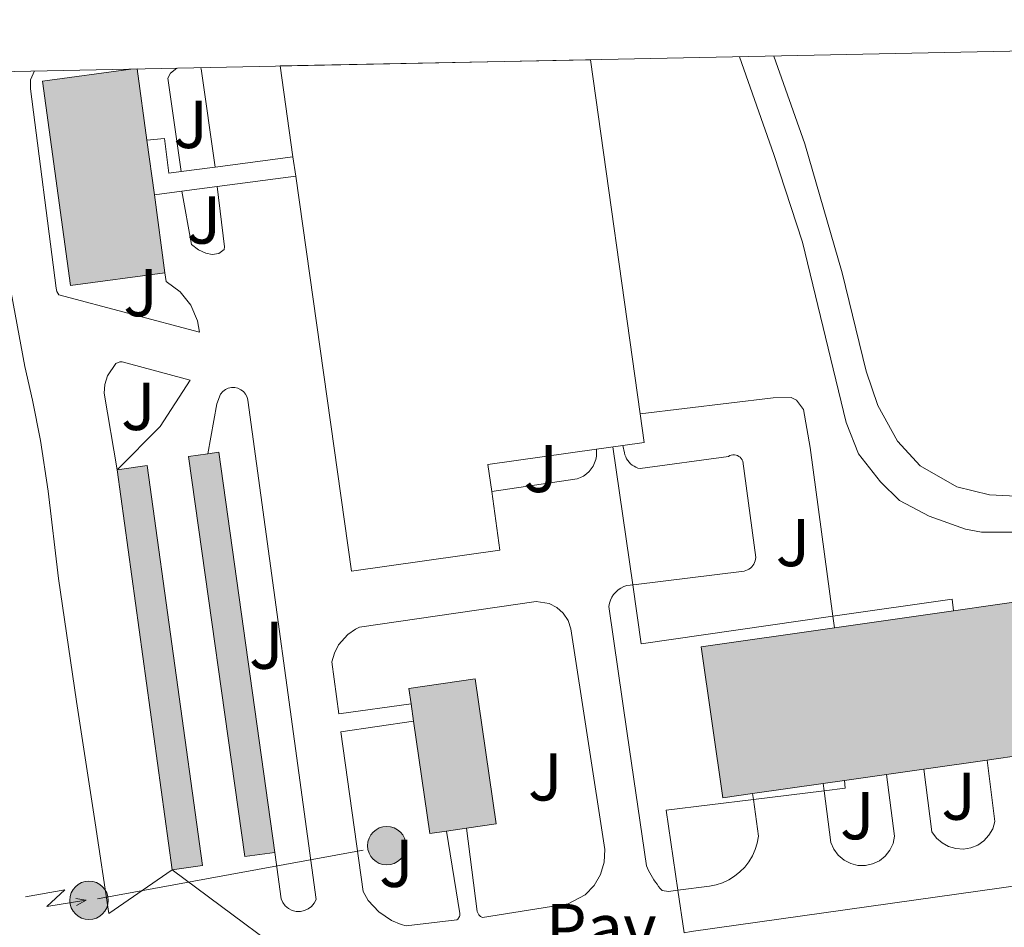
# Model space of a CAD drawing. Units: metres. Extents: x 637559 to 642073, y 720358 to 723417.
# Drawn here: x 638743 to 638889, y 722962 to 723097 of the extents above; entities that cross this region are included whole.
import ezdxf
from ezdxf.enums import TextEntityAlignment as Align

# ---------------------------------------------------------------- set-up
doc = ezdxf.new("R2010")
doc.units = ezdxf.units.M
doc.header["$MEASUREMENT"] = 0
doc.linetypes.add('DGN Style 3', pattern=[69.30076256880731, 49.50054469200523, -19.80021787680209])
for name, color, linetype, lineweight in [('Carátula', 7, 'Continuous', 5), ('Edificios construcciones cerramientos', 7, 'Continuous', 5), ('Elementos auxiliares', 7, 'Continuous', 5), ('Líneas de conducción', 7, 'Continuous', 5), ('Suelo Urbano', 7, 'Continuous', 5), ('Viales y ferrocarril', 7, 'Continuous', 5)]:
    doc.layers.add(name, color=color, linetype=linetype, lineweight=lineweight)
doc.styles.add('Style-arial', font='arial.shx', dxfattribs={"bigfont": 'arialbig.shx'})

# ---------------------------------------------------------------- blocks, each defined once
blk = doc.blocks.new('5PELE')
at = {"layer": 'Líneas de conducción', "linetype": 'Continuous', "lineweight": 5}
h = blk.add_hatch(color=9, dxfattribs=at)
edge = h.paths.add_edge_path()
edge.add_arc((-0.0001999998930841684, 0), 2.85, 0, 360)
at = {"layer": 'Líneas de conducción', "color": 252, "linetype": 'Continuous', "lineweight": 5}
blk.add_circle((-0.0001999998930841684, 0), 2.85, dxfattribs=at)

msp = doc.modelspace()

# ---------------------------------------------------------------- hatches: boundary and pattern name
at = {"layer": 'Edificios construcciones cerramientos', "linetype": 'Continuous', "lineweight": 15, "extrusion": (0, 0, -1)}
for points in [[(-638750.99, 723057.1300000001), (-638764.99, 723059.02), (-638763.4299999999, 723070.56), (-638762.3300000001, 723078.6499999999), (-638760.8899999999, 723089.23), (-638759.96, 723089.21), (-638746.8899999999, 723087.4299999999)], [(-638847.6100000001, 722981.24), (-638852.03, 722981.8700000001), (-638862.46, 722983.3600000001), (-638865.6100000001, 722983.81), (-638871.8600000001, 722984.7), (-638877.3600000001, 722985.49), (-638886.76, 722986.8300000001), (-638892.1200000001, 722987.6000000001), (-638897.3, 722988.3400000001), (-638896.79, 722991.8900000001), (-638894.1100000001, 723010.71), (-638881.79, 723008.95), (-638864.1399999999, 723006.4299999999), (-638844.3999999999, 723003.6100000001)], [(-638804.22, 722975.96), (-638806.6699999999, 722976.3200000001), (-638809.6699999999, 722976.75), (-638814.06, 722977.3800000001), (-638810.95, 722998.8700000001), (-638801.1100000001, 722997.44), (-638801.44, 722995.1799999999), (-638801.81, 722992.6200000001)]]:
    msp.add_hatch(color=31, dxfattribs=at).paths.add_polyline_path(points)
at = {"layer": 'Edificios construcciones cerramientos', "linetype": 'Continuous', "lineweight": 5, "extrusion": (0, 0, -1)}
msp.add_hatch(color=33, dxfattribs=at).paths.add_polyline_path([(-638776.8200000001, 722972.54), (-638781.28, 722973.1599999999), (-638772.97, 723032.4299999999), (-638771.3700000001, 723032.2), (-638768.51, 723031.8)])
at = {"layer": 'Edificios construcciones cerramientos', "linetype": 'Continuous', "lineweight": 5, "extrusion": (-9.000572697159302e-05, 0.0006625011706597584, -0.999999776495559)}
msp.add_hatch(color=33, dxfattribs=at).paths.add_polyline_path([(-638766.0062098363, 722970.7827099736), (-638770.4962098182, 722971.3927101076), (-638762.3462062511, 723030.6627231145), (-638757.8662062692, 723030.0427229835)])

# ---------------------------------------------------------------- linework, layer by layer
at = {"layer": 'Carátula', "color": 7, "linetype": 'Continuous', "lineweight": 5}
msp.add_3dface([(637618.94, 720357.8900000001), (642073.02, 720448), (642012.95, 723417.3900000001), (637558.8600000001, 723327.28)], dxfattribs=at)
at = {"layer": 'Edificios construcciones cerramientos', "color": 20, "linetype": 'Continuous', "lineweight": 15}
for p, q in [((638828, 723090.5800000001, 462.16), (638835.3899999999, 723038.1200000001, 456.11)), ((638783.96, 723076.22, 462.19), (638782.0700000001, 723089.6599999999, 462.19)), ((638784.3700000001, 723073.3200000001, 462.19), (638783.96, 723076.22, 462.19)), ((638832.8300000001, 723033.4299999999, 456.03), (638828.8899999999, 723032.8800000001, 456.03))]:
    msp.add_line(p, q, dxfattribs=at)
at = {"layer": 'Edificios construcciones cerramientos', "color": 51, "linetype": 'Continuous', "lineweight": 15}
for p, q in [((638760.8899999999, 723089.23, 459.6), (638762.3300000001, 723078.6499999999, 459.6)), ((638762.3300000001, 723078.6499999999, 459.6), (638763.4299999999, 723070.56, 459.6)), ((638763.4299999999, 723070.56, 459.6), (638764.99, 723059.02, 459.6)), ((638864.1399999999, 723006.4299999999, 462.69), (638881.79, 723008.95, 462.69)), ((638801.81, 722992.6200000001, 459.55), (638801.44, 722995.1799999999, 459.55)), ((638886.76, 722986.8300000001, 462.69), (638877.3600000001, 722985.49, 462.69)), ((638892.1200000001, 722987.6000000001, 462.69), (638886.76, 722986.8300000001, 462.69)), ((638877.3600000001, 722985.49, 462.69), (638871.8600000001, 722984.7, 462.69)), ((638865.6100000001, 722983.81, 462.69), (638862.46, 722983.3600000001, 462.69)), ((638871.8600000001, 722984.7, 462.69), (638865.6100000001, 722983.81, 462.69)), ((638862.46, 722983.3600000001, 462.69), (638852.03, 722981.8700000001, 462.69)), ((638809.6699999999, 722976.75, 459.55), (638806.6699999999, 722976.3200000001, 459.55))]:
    msp.add_line(p, q, dxfattribs=at)
at = {"layer": 'Edificios construcciones cerramientos', "color": 1, "linetype": 'Continuous', "lineweight": 5}
for p, q in [((638772.4199999999, 723074.6799999999, 458.74), (638783.96, 723076.22, 458.74)), ((638767.3800000001, 723074.01, 458.74), (638772.4199999999, 723074.6799999999, 458.74)), ((638784.3700000001, 723073.3200000001, 458.74), (638772.72, 723071.79, 458.74)), ((638767.52, 723071.1100000001, 458.74), (638763.4299999999, 723070.56, 458.74)), ((638772.72, 723071.79, 458.74), (638767.52, 723071.1100000001, 458.74)), ((638766.05, 722970.6000000001, 457.78), (638757.9099999999, 723029.8600000001, 457.82))]:
    msp.add_line(p, q, dxfattribs=at)
at = {"layer": 'Edificios construcciones cerramientos', "color": 1, "linetype": 'Continuous', "lineweight": 15, "flags": 128}
for points, elevation in [([(638763.4299999999, 723070.56), (638764.99, 723059.02), (638750.99, 723057.1300000001), (638746.8899999999, 723087.4299999999), (638759.96, 723089.21), (638760.8899999999, 723089.23), (638762.3300000001, 723078.6499999999)], 459.6), ([(638892.1200000001, 722987.6000000001), (638886.76, 722986.8300000001), (638877.3600000001, 722985.49), (638871.8600000001, 722984.7), (638865.6100000001, 722983.81), (638862.46, 722983.3600000001), (638852.03, 722981.8700000001), (638847.6100000001, 722981.24), (638844.3999999999, 723003.6100000001), (638864.1399999999, 723006.4299999999), (638881.79, 723008.95), (638894.1100000001, 723010.71), (638896.79, 722991.8900000001), (638897.3, 722988.3400000001)], 462.69), ([(638809.6699999999, 722976.75), (638806.6699999999, 722976.3200000001), (638804.22, 722975.96), (638801.81, 722992.6200000001), (638801.44, 722995.1799999999), (638801.1100000001, 722997.44), (638810.95, 722998.8700000001), (638814.06, 722977.3800000001)], 459.55)]:
    msp.add_lwpolyline(points, close=True, dxfattribs=dict(at, elevation=elevation))
at = {"layer": 'Edificios construcciones cerramientos', "color": 51, "linetype": 'Continuous', "lineweight": 15, "flags": 128}
for points, elevation in [([(638764.99, 723059.02), (638750.99, 723057.1300000001), (638746.8899999999, 723087.4299999999), (638759.96, 723089.21)], 459.6), ([(638881.79, 723008.95), (638894.1100000001, 723010.71), (638896.79, 722991.8900000001)], 462.69), ([(638852.03, 722981.8700000001), (638847.6100000001, 722981.24), (638844.3999999999, 723003.6100000001), (638864.1399999999, 723006.4299999999)], 462.69), ([(638801.44, 722995.1799999999), (638801.1100000001, 722997.44), (638810.95, 722998.8700000001), (638814.06, 722977.3800000001), (638809.6699999999, 722976.75)], 459.55), ([(638806.6699999999, 722976.3200000001), (638804.22, 722975.96), (638801.81, 722992.6200000001)], 459.55)]:
    msp.add_lwpolyline(points, dxfattribs=dict(at, elevation=elevation))
at = {"layer": 'Edificios construcciones cerramientos', "color": 1, "linetype": 'Continuous', "lineweight": 5, "flags": 128}
for points, elevation in [([(638762.3300000001, 723078.6499999999), (638764.95, 723078.8999999999), (638765.5900000001, 723073.77), (638767.3800000001, 723074.01)], 458.74), ([(638781.28, 722973.1599999999), (638776.8200000001, 722972.54), (638768.51, 723031.8), (638771.3700000001, 723032.2)], 457.82), ([(638771.3700000001, 723032.2), (638772.97, 723032.4299999999), (638781.28, 722973.1599999999)], 457.82)]:
    msp.add_lwpolyline(points, dxfattribs=dict(at, elevation=elevation))
at = {"layer": 'Edificios construcciones cerramientos', "color": 20, "linetype": 'Continuous', "lineweight": 15, "extrusion": (-0.8135868399314502, 0.4375585555491119, 0.3829085587397229), "elevation": -203201.9023696033, "flags": 128}
msp.add_lwpolyline([(-939375.5208045244, 84720.7431065217), (-939372.0707931523, 84727.3680156933), (-939370.177715491, 84720.65650640187)], dxfattribs=at)
at = {"layer": 'Edificios construcciones cerramientos', "color": 1, "linetype": 'Continuous', "lineweight": 5, "elevation": 457.82, "flags": 128}
msp.add_lwpolyline([(638781.28, 722973.1599999999), (638776.8200000001, 722972.54), (638768.51, 723031.8), (638771.3700000001, 723032.2), (638772.97, 723032.4299999999)], close=True, dxfattribs=at)
at = {"layer": 'Edificios construcciones cerramientos', "color": 20, "linetype": 'Continuous', "lineweight": 15, "extrusion": (0.3145792038415813, -0.7894333927546758, 0.5271004106564884), "elevation": -369583.6423241116, "flags": 128}
msp.add_lwpolyline([(861098.3445624975, 229775.2739988738), (861082.5888530933, 229782.5698073395), (861081.6320568556, 229775.1445571107)], dxfattribs=at)
at = {"layer": 'Edificios construcciones cerramientos', "color": 1, "linetype": 'Continuous', "lineweight": 5, "extrusion": (9.000572697159302e-05, -0.0006625011706597584, 0.999999776495559), "elevation": 36.30363340783924, "flags": 128}
msp.add_lwpolyline([(638757.8662062692, 723030.0427229835), (638762.3462062511, 723030.6627231145), (638770.4962098182, 722971.3927101076), (638766.0062098363, 722970.7827099736)], dxfattribs=at)
at = {"layer": 'Edificios construcciones cerramientos', "color": 1, "linetype": 'Continuous', "lineweight": 15}
msp.add_polyline3d([(638835.3899999999, 723038.1200000001, 456.11), (638835.99, 723033.8800000001, 462.23), (638832.8300000001, 723033.4299999999, 456.03), (638828.8899999999, 723032.8800000001, 456.03), (638812.8300000001, 723030.6200000001, 462.23), (638813.3899999999, 723026.6300000001, 455.92), (638814.6100000001, 723017.94, 462.19), (638792.6100000001, 723014.8400000001, 462.19), (638784.3700000001, 723073.3200000001, 462.19), (638783.96, 723076.22, 462.19), (638782.0700000001, 723089.6599999999, 462.19), (638828, 723090.5800000001, 462.16)], close=True, dxfattribs=at)
at = {"layer": 'Edificios construcciones cerramientos', "color": 1, "linetype": 'Continuous', "lineweight": 5}
msp.add_polyline3d([(638772.72, 723071.79, 458.74), (638767.52, 723071.1100000001, 458.74), (638763.4299999999, 723070.56, 458.74), (638762.3300000001, 723078.6499999999, 459.6), (638764.95, 723078.8999999999, 458.74), (638765.5900000001, 723073.77, 458.74), (638767.3800000001, 723074.01, 458.74), (638772.4199999999, 723074.6799999999, 458.74), (638783.96, 723076.22, 458.74), (638784.3700000001, 723073.3200000001, 462.19)], close=True, dxfattribs=at)
at = {"layer": 'Edificios construcciones cerramientos', "color": 20, "linetype": 'Continuous', "lineweight": 15}
msp.add_polyline3d([(638813.3899999999, 723026.6300000001, 455.92), (638814.6100000001, 723017.94, 462.19), (638792.6100000001, 723014.8400000001, 462.19), (638784.3700000001, 723073.3200000001, 462.19)], dxfattribs=at)
at = {"layer": 'Edificios construcciones cerramientos', "color": 1, "linetype": 'Continuous', "lineweight": 5}
msp.add_3dface([(638766.05, 722970.6000000001, 457.78), (638757.9099999999, 723029.8600000001, 457.82), (638762.3899999999, 723030.48, 457.82), (638770.54, 722971.21, 457.78)], dxfattribs=at)
at = {"layer": 'Elementos auxiliares', "color": 250, "linetype": 'Continuous', "lineweight": 5}
msp.add_3dface([(638487.01, 720769.3300000001), (638440.8300000001, 723082.75), (641856.6699999999, 723151.8800000001), (641903.99, 720838.46)], dxfattribs=at)
at = {"layer": 'Líneas de conducción', "color": 250, "linetype": 'Continuous', "lineweight": 5}
for p, q in [((638831.3500000001, 723033.22, 456.03), (638834.29, 723012.78, 455.83)), ((638862.6000000001, 722982.3, 456.49), (638852.1499999999, 722981.02, 456.5)), ((638840.96, 722967.5700000001, 455.88), (638841.8999999999, 722961.23, 455.76))]:
    msp.add_line(p, q, dxfattribs=at)
at = {"layer": 'Líneas de conducción', "color": 6, "linetype": 'Continuous', "lineweight": 5}
for p, q in [((638774.6769225074, 722969.9037204604, 455.63), (638794.3478658318, 722973.516750867, 455.63)), ((638755.0059791827, 722966.290690054, 455.63), (638774.6769225074, 722969.9037204604, 455.63))]:
    msp.add_line(p, q, dxfattribs=at)
at = {"layer": 'Líneas de conducción', "color": 250, "linetype": 'Continuous', "lineweight": 5, "extrusion": (-0.01899114579987089, -0.002725480166456786, 0.9998159371299652), "elevation": -13647.00603670984, "flags": 128}
msp.add_lwpolyline([(-624928.8943204458, 734938.4832581433), (-624920.0950818425, 734938.4832581433), (-624920.103525755, 734967.150412322)], dxfattribs=at)
at = {"layer": 'Líneas de conducción', "color": 250, "linetype": 'Continuous', "lineweight": 5, "extrusion": (0.00423853290037868, 0.01775005520045461, 0.9998334713237166), "elevation": 15997.58427392085, "flags": 128}
msp.add_lwpolyline([(-453467.6345863554, -851468.8898777626), (-453484.2314385558, -851475.4655448045), (-453484.8398279743, -851473.8216280441)], dxfattribs=at)
at = {"layer": 'Líneas de conducción', "color": 250, "linetype": 'Continuous', "lineweight": 5, "extrusion": (-0.00939115414035629, -0.02761777282696495, 0.9995744418741359), "elevation": -25510.52233345428, "flags": 128}
msp.add_lwpolyline([(372097.9735212601, 889801.875116853), (372098.4603888864, 889800.8466909127), (372095.6098949456, 889799.4754563263)], dxfattribs=at)
at = {"layer": 'Líneas de conducción', "color": 250, "linetype": 'Continuous', "lineweight": 5, "extrusion": (-0.03752853754389282, -0.01483647735340136, 0.9991854121280789), "elevation": -34245.5502858042, "flags": 128}
msp.add_lwpolyline([(-437471.9337004198, 859231.8562193508), (-437475.2161330719, 859219.2183264932), (-437463.5396950373, 859216.4925064652)], dxfattribs=at)
at = {"layer": 'Líneas de conducción', "color": 6, "linetype": 'Continuous', "lineweight": 5, "extrusion": (0.8076945520981215, -0.5866032196536596, 0.05938158976463791), "elevation": 91846.55895869562, "flags": 128}
msp.add_lwpolyline([(960320.2826112974, -4944.783294041583), (960324.5279027857, -5013.780048722117), (960320.9732864574, -5001.808923973003), (960325.1301851291, -5072.002840332636)], dxfattribs=at)
at = {"layer": 'Líneas de conducción', "color": 6, "linetype": 'Continuous', "lineweight": 5, "extrusion": (0.9826217401883147, -0.1852316787691762, 0.01198919887403443), "elevation": 493741.354767731, "flags": 128}
msp.add_lwpolyline([(828779.0874631961, -5402.014382323368), (828779.0874631961, -5529.018559632921)], dxfattribs=at)
at = {"layer": 'Líneas de conducción', "color": 6, "linetype": 'Continuous', "lineweight": 5, "extrusion": (0.8778651333604222, 0.4781969149161679, 0.0260867436593322), "elevation": 906471.3020388236, "flags": 128}
msp.add_lwpolyline([(329328.9116978837, -23136.82117306808), (329328.9116978839, -23199.74258629498)], dxfattribs=at)
at = {"layer": 'Viales y ferrocarril', "color": 250, "linetype": 'Continuous', "lineweight": 15}
for p, q in [((638863.9099999999, 723008.1499999999, 456.38), (638864.1399999999, 723006.4299999999, 456.38)), ((638862.6000000001, 722982.3, 456.49), (638862.46, 722983.3600000001, 456.52)), ((638852.03, 722981.8700000001, 456.52), (638852.1499999999, 722981.02, 456.5))]:
    msp.add_line(p, q, dxfattribs=at)
at = {"layer": 'Viales y ferrocarril', "color": 250, "linetype": 'Continuous', "lineweight": 15, "elevation": 455.78, "flags": 128}
for points in [[(638767.3800000001, 723074.01), (638765.44, 723087.8400000001), (638765.8400000001, 723088.6000000001), (638766.77, 723089.3500000001)], [(638770.26, 723089.4199999999), (638770.3500000001, 723089.25), (638772.4199999999, 723074.6799999999)]]:
    msp.add_lwpolyline(points, dxfattribs=at)
at = {"layer": 'Viales y ferrocarril', "color": 250, "linetype": 'DGN Style 3', "lineweight": 5}
msp.add_polyline3d([(638998.31, 722989.5700000001, 457.39), (638999.02, 722990.47, 457.41), (638998.98, 722992.76, 457.48), (638998.28, 722998.3999999999, 457.52), (638997.56, 723015.77, 457.9), (638998.8, 723026.6400000001, 457.85), (638990.8400000001, 723032.47, 457.71), (638988.23, 723033.25, 457.69), (638986.21, 723033.2, 457.6), (638974.6499999999, 723030.71, 457.29), (638955.24, 723028.8600000001, 456.9), (638935.6300000001, 723025.6400000001, 456.39), (638911.3300000001, 723022.3200000001, 456.1), (638896.26, 723020.56, 456.05), (638885.9099999999, 723020.6200000001, 456.01), (638883.54, 723021.05, 456.06), (638878.1799999999, 723022.96, 456.19), (638873.77, 723025.3, 456.18), (638870.96, 723028.0800000001, 456.23), (638867.7, 723032.2, 456.2), (638865.8899999999, 723036.8500000001, 456.36), (638859.3899999999, 723063.56, 456.55), (638855.19, 723076.54, 456.76), (638850.0700000001, 723091.03, 456.9)], dxfattribs=at)
at = {"layer": 'Viales y ferrocarril', "color": 250, "linetype": 'Continuous', "lineweight": 5}
msp.add_polyline3d([(638855.1699999999, 723091.1300000001, 456.89), (638859.75, 723078.1499999999, 456.76), (638865.28, 723059, 456.54), (638868.8600000001, 723044.47, 456.45), (638870.55, 723039.3500000001, 456.27), (638873.46, 723034.0800000001, 456.18), (638876.8300000001, 723030.4099999999, 456.07), (638882.25, 723027.3, 456.01), (638887.1300000001, 723026.1499999999, 456.01), (638893.03, 723025.8600000001, 455.97), (638922.05, 723028.74, 456.08), (638934.76, 723030.78, 456.2), (638952.1300000001, 723035.22, 456.69), (638961.26, 723037.1599999999, 456.87), (638982.79, 723038.8900000001, 457.49), (638988.3500000001, 723038.81, 457.65), (638992.3500000001, 723038.3200000001, 457.73), (638995.1000000001, 723037.3400000001, 457.78), (639001.3, 723033.78, 458.05)], dxfattribs=at)
at = {"layer": 'Viales y ferrocarril', "color": 250, "linetype": 'Continuous', "lineweight": 15}
for points in [[(638737.98, 723088.76, 456.1), (638737.76, 723087.44, 456.11), (638737.8500000001, 723085.48, 456.11), (638740.79, 723063.8600000001, 456.11), (638744.27, 723045.1200000001, 455.89), (638745.3800000001, 723040.1799999999, 455.84), (638746.55, 723034.19, 455.76), (638747.69, 723026.6799999999, 455.69), (638749.25, 723013.73, 455.69), (638751.9099999999, 722995.5, 455.69), (638754.6499999999, 722977.55, 455.71), (638756.69, 722964.1300000001, 455.71), (638766.05, 722970.6000000001, 455.51)], [(638764.99, 723059.02, 455.81), (638765.1799999999, 723057.72, 455.81), (638767.24, 723056.22, 455.77), (638768.8300000001, 723054.23, 455.71), (638769.8300000001, 723051.8900000001, 455.63), (638770.1399999999, 723050.22, 455.57), (638749.29, 723055.78, 455.99), (638749.01, 723056.25, 455.99), (638748.8899999999, 723056.77, 455.99), (638745.0700000001, 723086.3, 456.09), (638745.1100000001, 723087.5900000001, 456.09), (638745.69, 723088.9199999999, 456.09)], [(638772.72, 723071.79, 455.69), (638773.8300000001, 723062.8600000001, 455.62), (638773.75, 723062.5, 455.62), (638772.99, 723061.8800000001, 455.62), (638771.99, 723061.73, 455.62), (638771.05, 723061.9099999999, 455.62), (638769.96, 723062.4199999999, 455.62), (638768.9299999999, 723063.2, 455.62), (638767.52, 723071.1100000001, 455.69)], [(638757.9099999999, 723029.8600000001, 455.67), (638764.31, 723036.25, 455.56), (638768.71, 723043.1000000001, 455.52), (638758.6799999999, 723045.8400000001, 455.76), (638758.3200000001, 723045.8400000001, 455.76), (638757.74, 723045.5800000001, 455.76), (638756.5, 723043.76, 455.76), (638756.1000000001, 723042.5, 455.76), (638755.99, 723041.1799999999, 455.76), (638757.9099999999, 723029.8600000001, 455.67)], [(638771.3700000001, 723032.2, 455.49), (638772.6599999999, 723039.5900000001, 455.49), (638773.25, 723041.06, 455.49), (638773.56, 723041.4299999999, 455.5), (638773.95, 723041.72, 455.5), (638774.3800000001, 723041.9199999999, 455.5), (638774.8500000001, 723042.02, 455.49), (638775.3300000001, 723042.02, 455.49), (638775.8, 723041.9099999999, 455.48), (638776.24, 723041.71, 455.46), (638776.6200000001, 723041.4199999999, 455.45), (638776.9299999999, 723041.05, 455.43), (638777.1499999999, 723040.6200000001, 455.42), (638777.28, 723040.1599999999, 455.4), (638787.3999999999, 722966.19, 455.38), (638787.1200000001, 722965.6400000001, 455.38), (638786.72, 722965.1699999999, 455.38), (638786.23, 722964.79, 455.38), (638785.6699999999, 722964.54, 455.38), (638785.0700000001, 722964.4099999999, 455.38), (638784.45, 722964.4299999999, 455.38), (638783.8500000001, 722964.5800000001, 455.38), (638783.3, 722964.8600000001, 455.38), (638782.8200000001, 722965.25, 455.38), (638782.45, 722965.74, 455.38), (638782.19, 722966.31, 455.38), (638781.28, 722973.1599999999, 455.38)], [(638835.3899999999, 723038.1200000001, 456.11), (638855.06, 723040.48, 456.51), (638857.72, 723040.5700000001, 456.51), (638858.55, 723040.1499999999, 456.47), (638859.5700000001, 723038.78, 456.47), (638860.55, 723033.1499999999, 456.42), (638863.9099999999, 723008.1499999999, 456.38)], [(638834.29, 723012.78, 455.83), (638834.3800000001, 723012.79, 455.83), (638850.76, 723014.8400000001, 455.83), (638851.01, 723014.8999999999, 455.83), (638851.25, 723015, 455.83), (638851.48, 723015.1200000001, 455.83), (638851.7, 723015.28, 455.83), (638851.8899999999, 723015.45, 455.83), (638852.06, 723015.6499999999, 455.83), (638852.2, 723015.8700000001, 455.83), (638852.3300000001, 723016.1000000001, 455.83), (638852.4099999999, 723016.3500000001, 455.83), (638852.47, 723016.6000000001, 455.83), (638852.49, 723016.8600000001, 455.83), (638850.5800000001, 723031.1200000001, 455.83), (638850.48, 723031.3300000001, 455.83), (638850.3500000001, 723031.52, 455.83), (638850.1799999999, 723031.69, 455.83), (638850, 723031.8300000001, 455.83), (638849.79, 723031.94, 455.83), (638849.5700000001, 723032.01, 455.83), (638849.3300000001, 723032.05, 455.83), (638849.1000000001, 723032.05, 455.83), (638848.8700000001, 723032.01, 455.83), (638848.6499999999, 723031.94, 455.83), (638848.44, 723031.8300000001, 455.83), (638835.3500000001, 723030.02, 455.86), (638835.04, 723030.1000000001, 455.86), (638834.75, 723030.21, 455.86), (638834.47, 723030.3600000001, 455.87), (638834.2, 723030.53, 455.88), (638833.95, 723030.73, 455.89), (638833.74, 723030.96, 455.91), (638833.54, 723031.21, 455.92), (638833.3700000001, 723031.47, 455.94), (638833.23, 723031.76, 455.96), (638833.1200000001, 723032.05, 455.99), (638833.04, 723032.3600000001, 456.01), (638832.8300000001, 723033.4299999999, 456.03)], [(638828.8899999999, 723032.8800000001, 456.03), (638828.9299999999, 723032.3700000001, 456.02), (638828.8999999999, 723031.8500000001, 456), (638828.8, 723031.3500000001, 455.99), (638828.6300000001, 723030.8600000001, 455.97), (638828.4099999999, 723030.3900000001, 455.96), (638828.1300000001, 723029.96, 455.96), (638827.8, 723029.5700000001, 455.95), (638827.4199999999, 723029.22, 455.95), (638827, 723028.9199999999, 455.95), (638826.55, 723028.6799999999, 455.96), (638826.06, 723028.49, 455.97), (638813.3899999999, 723026.6300000001, 455.92)], [(638840.96, 722967.5700000001, 455.88), (638839.56, 722967.3900000001, 455.88), (638838.6200000001, 722967.52, 455.88), (638838.3600000001, 722967.8200000001, 455.86), (638838.1100000001, 722968.1300000001, 455.85), (638837.8700000001, 722968.45, 455.84), (638837.6399999999, 722968.77, 455.83), (638837.4199999999, 722969.1000000001, 455.82), (638837.21, 722969.4299999999, 455.82), (638837.01, 722969.77, 455.81), (638836.81, 722970.1200000001, 455.82), (638836.6300000001, 722970.47, 455.82), (638836.45, 722970.8300000001, 455.83), (638836.29, 722971.19, 455.83), (638833.46, 722990.79, 455.83), (638830.72, 723009.6000000001, 455.83), (638830.81, 723010.0700000001, 455.83), (638830.96, 723010.53, 455.83), (638831.1699999999, 723010.97, 455.83), (638831.44, 723011.3700000001, 455.83), (638831.75, 723011.73, 455.83), (638832.1200000001, 723012.05, 455.83), (638832.52, 723012.3200000001, 455.83), (638832.96, 723012.53, 455.83), (638833.4199999999, 723012.6799999999, 455.83), (638833.8899999999, 723012.76, 455.83), (638834.29, 723012.78, 455.83)], [(638801.44, 722995.1799999999, 455.78), (638790.75, 722993.71, 455.51), (638789.73, 723001.3800000001, 455.5), (638790.1000000001, 723002.7, 455.48), (638790.72, 723003.9099999999, 455.49), (638792.0800000001, 723005.45, 455.53), (638793.21, 723006.22, 455.57), (638793.8300000001, 723006.52, 455.6), (638819.98, 723010.3400000001, 455.67), (638821.8800000001, 723010.03, 455.7), (638823.02, 723009.44, 455.73), (638823.98, 723008.5800000001, 455.76), (638824.69, 723007.51, 455.8), (638825.1100000001, 723006.3, 455.84), (638830.1499999999, 722973.6100000001, 455.76), (638830.06, 722971.71, 455.75), (638829.52, 722969.8800000001, 455.74), (638828.55, 722968.24, 455.73), (638827.22, 722966.8900000001, 455.73), (638824.71, 722965.55, 455.73), (638812.04, 722963.51, 455.56), (638811.72, 722963.6699999999, 455.56), (638811.47, 722963.9199999999, 455.56), (638811.25, 722964.4099999999, 455.57), (638809.6699999999, 722976.75, 456)], [(638806.6699999999, 722976.3200000001, 456), (638808.6499999999, 722964.1300000001, 455.49), (638808.6599999999, 722963.98, 455.48), (638808.6499999999, 722963.8200000001, 455.48), (638808.6100000001, 722963.6699999999, 455.47), (638808.54, 722963.53, 455.47), (638808.46, 722963.3999999999, 455.47), (638808.3500000001, 722963.29, 455.47), (638808.23, 722963.19, 455.47), (638800.72, 722962.3, 455.45), (638799.98, 722962.5, 455.44), (638798.56, 722963.0700000001, 455.43), (638796.6499999999, 722964.3500000001, 455.42), (638795.1100000001, 722966.05, 455.42), (638794.3300000001, 722967.3700000001, 455.42), (638791.05, 722991.04, 455.53), (638801.81, 722992.6200000001, 455.8)], [(638886.76, 722986.8300000001, 456.7), (638887.9199999999, 722977.72, 456.34), (638887.5900000001, 722976.6599999999, 456.34), (638887.03, 722975.7, 456.34), (638886.28, 722974.8900000001, 456.34), (638885.3600000001, 722974.26, 456.34), (638884.3300000001, 722973.8400000001, 456.34), (638883.24, 722973.6599999999, 456.34), (638882.1300000001, 722973.73, 456.34), (638881.06, 722974.03, 456.34), (638880.0800000001, 722974.56, 456.34), (638879.25, 722975.29, 456.34), (638878.5900000001, 722976.19, 456.34), (638877.3600000001, 722985.49, 456.65)], [(638871.8600000001, 722984.7, 456.65), (638873.06, 722975.56, 456.39), (638872.8200000001, 722974.48, 456.37), (638872.3500000001, 722973.48, 456.35), (638871.6699999999, 722972.6100000001, 456.33), (638870.8, 722971.9299999999, 456.31), (638869.8, 722971.45, 456.29), (638868.72, 722971.22, 456.27), (638867.6200000001, 722971.24, 456.26), (638866.55, 722971.51, 456.26), (638865.56, 722972.02, 456.25), (638864.72, 722972.73, 456.26), (638864.0700000001, 722973.6200000001, 456.27), (638863.6300000001, 722974.6400000001, 456.28), (638862.6000000001, 722982.3, 456.49)], [(638841.8999999999, 722961.23, 455.76), (638842.94, 722961.45, 455.75), (638931.7, 722973.95, 456.77), (638963.79, 722978.03, 457.1), (638999.1599999999, 722983.24, 457.37)], [(638852.1499999999, 722981.02, 456.5), (638852.8800000001, 722975.55, 456.34), (638852.7, 722974.55, 456.33), (638852.3999999999, 722973.5800000001, 456.32), (638851.99, 722972.6599999999, 456.29), (638851.48, 722971.79, 456.26), (638850.8600000001, 722970.99, 456.22), (638850.1499999999, 722970.27, 456.18), (638849.3600000001, 722969.6300000001, 456.13), (638848.5, 722969.1000000001, 456.08), (638847.5900000001, 722968.6699999999, 456.02), (638846.6300000001, 722968.3500000001, 455.96), (638845.6399999999, 722968.1499999999, 455.9), (638840.96, 722967.5700000001, 455.88)], [(638766.05, 722970.6000000001, 455.51), (638789.3, 722953.31, 455.36), (638792.51, 722932.19, 455.36), (638794.3300000001, 722918.3500000001, 455.36), (638794.24, 722918.02, 455.36), (638794.0900000001, 722917.71, 455.36), (638793.8899999999, 722917.4299999999, 455.36), (638793.6499999999, 722917.19, 455.36), (638793.3700000001, 722916.99, 455.36), (638793.06, 722916.8500000001, 455.36), (638792.73, 722916.75, 455.36), (638792.3899999999, 722916.72, 455.36), (638792.04, 722916.74, 455.36), (638791.71, 722916.81, 455.36), (638791.3899999999, 722916.95, 455.36), (638767.8999999999, 722937.53, 455.91), (638770.51, 722940.3900000001, 455.91), (638767.6000000001, 722942.8800000001, 455.91)]]:
    msp.add_polyline3d(points, dxfattribs=at)

# ---------------------------------------------------------------- block references
at = {"layer": 'Líneas de conducción', "color": 252, "linetype": 'Continuous', "lineweight": 5}
for p in [(638797.8500000001, 722974.1599999999, 455.63), (638753.75, 722966.06, 455.63)]:
    msp.add_blockref('5PELE', p, dxfattribs=at)

# ---------------------------------------------------------------- texts
at = {"layer": 'Suelo Urbano', "color": 92, "linetype": 'Continuous', "lineweight": 5, "style": 'Style-arial'}
for p in [(638768.8107185496, 723081.0000100001, 455.78), (638770.7807185499, 723066.8400099999, 455.65), (638761.3907185497, 723056.0800099999, 455.83), (638761.0607185496, 723039.23001, 455.65), (638820.6507185497, 723030.0300100001, 455.97), (638858.0007185498, 723019.0600099999, 456.15), (638780.0107185498, 723003.86001, 455.4), (638821.3207185497, 722984.3500099999, 455.87), (638882.5307185499, 722981.5000100001, 456.49), (638867.5207185498, 722978.6000099999, 456.43), (638799.2707185498, 722971.5400100001, 455.66)]:
    msp.add_text('J', height=7.000020000000001, dxfattribs=at).set_placement(p, align=Align.MIDDLE_CENTER)
at = {"layer": 'Suelo Urbano', "color": 250, "linetype": 'Continuous', "lineweight": 5, "style": 'Style-arial'}
msp.add_text('Pav', height=7.000020000000001, dxfattribs=at).set_placement((638829.6224672548, 722962.0300100001, 455.7), align=Align.MIDDLE_CENTER)

# ---------------------------------------------------------------- meshes
at = {"layer": 'Viales y ferrocarril', "color": 20, "linetype": 'Continuous', "lineweight": 5}
mesh = msp.add_polyface(dxfattribs=at)
corners = [(638663.21, 722515.7900000003, 427.4900000000006), (638664.0700000003, 722511.3700000003, 427.5000000000001), (638664.9000000001, 722507.7300000002, 427.5100000000003), (638666.94, 722498.76, 427.5199999999998), (638669.31, 722488.3200000003, 427.5300000000004), (638673.3800000004, 722473.8, 427.5300000000002), (638676.4900000002, 722464.3, 427.5500000000001), (638677.27, 722461.9000000001, 427.5600000000006), (638686.47, 722440.3400000001, 427.5299999999996), (638694.1499999999, 722424.8900000004, 427.5100000000006), (638706.1700000002, 722404.54, 427.5599999999998), (638713.3000000003, 722394.3400000001, 427.5099999999998), (638722.46, 722382.9299999997, 427.4199999999995), (638752.19, 722347.6499999999, 427.3100000000001), (638771.8200000003, 722324.8500000001, 427.0500000000001), (638794.4500000002, 722297.75, 426.9400000000001), (638810.2000000002, 722280.3800000004, 426.8000000000012), (638843.6900000002, 722241.8700000001, 426.5099999999999), (638866.5600000003, 722214.1200000001, 426.3099999999991), (638877.1100000001, 722202.69, 426.2600000000008), (638913.3800000001, 722160.3400000001, 425.9799999999999), (638962.3500000003, 722104.29, 425.65), (638995.1900000002, 722064.7700000003, 425.6300000000009), (638999.6300000001, 722058.6400000001, 425.6300000000003), (639013.0900000001, 722036.3200000001, 425.6500000000004), (639013.99, 722034.8200000001, 425.6500000000002), (639015.25, 722033.9299999999, 425.6900000000008), (639019.3700000003, 722032.5000000002, 425.7600000000002), (639021.3200000001, 722031.1200000001, 425.78), (639024.74, 722026.8800000001, 425.7999999999993), (639028.6699999999, 722017.2, 425.8900000000004), (639029.7500000002, 722014.53, 425.9200000000005), (639030.4000000001, 722011.4200000002, 425.9300000000007), (639030.6799999999, 722010.0900000001, 425.9400000000002), (639031.45, 721992.6400000004, 425.9599999999998), (639031.4099999999, 721981.48, 425.8500000000008), (639027.5600000003, 721982.1199999999, 425.7699999999991), (639024.6699999999, 721982.6000000003, 425.7100000000012), (639021.0500000003, 721983.2100000002, 425.6300000000005), (639022.6000000001, 721988.1599999999, 425.6500000000009), (639022.8900000004, 721992.5900000001, 425.7200000000005), (639022.3500000003, 721998.8399999999, 425.6699999999997), (639021.0300000003, 722007.3999999997, 425.669999999999), (639019.3400000003, 722014.0700000001, 425.6700000000002), (639013.8000000003, 722028.7900000003, 425.6100000000001), (639010.25, 722035.76, 425.5699999999993), (639008.97, 722038.29, 425.5600000000002), (638995.96, 722059.31, 425.5600000000002), (638991.3800000004, 722065.5200000003, 425.5000000000007), (638944.6500000001, 722119.97, 425.7199999999999), (638872.9100000001, 722202.4800000002, 426.2699999999998), (638862.2100000002, 722213.8999999999, 426.3199999999997), (638841.1500000001, 722239.7300000002, 426.5100000000004), (638807.72, 722278.1700000002, 426.8000000000017), (638791.9400000002, 722295.5700000001, 426.9400000000002), (638769.2900000003, 722322.7, 427.0500000000004), (638749.6599999999, 722345.5, 427.3099999999999), (638719.9000000001, 722380.8200000001, 427.42), (638710.6400000004, 722392.3500000003, 427.5100000000006), (638703.3900000004, 722402.72, 427.560000000001), (638691.2200000002, 722423.3200000003, 427.51), (638683.4700000002, 722438.94, 427.5300000000001), (638674.6500000001, 722459.2300000002, 427.5600000000008), (638670.2, 722472.8300000003, 427.5300000000012), (638666.0900000001, 722487.4900000002, 427.5300000000006), (638661.8200000001, 722505.53, 427.5100000000007), (638652.5700000003, 722553.1000000001, 427.4200000000004), (638641.1399999999, 722618.5100000002, 427.5400000000011), (638637.8400000001, 722637.4200000002, 427.5700000000001), (638626.7300000002, 722701.04, 427.6900000000001), (638624.3500000003, 722716.79, 427.6900000000009), (638620.9100000001, 722746.4900000002, 427.6900000000002), (638620.2500000002, 722754.4099999999, 427.7100000000009), (638619.9299999999, 722817.1300000004, 427.7499999999997), (638621.5600000003, 722903.4000000001, 427.7300000000006), (638625.3700000003, 722961.53, 427.8699999999994), (638626.48, 722984.0800000001, 427.9500000000002), (638629.2600000002, 723023.29, 428.2399999999997), (638630.6800000002, 723041.7100000002, 428.3500000000005), (638634.2600000002, 723075.9800000002, 428.9500000000007), (638635.3200000003, 723086.69, 429.3500000000002), (638638.71, 723086.75, 429.3600000000005), (638637.7, 723077.6499999999, 429.0400000000002), (638637.56, 723075.6400000001, 428.9500000000005), (638633.99, 723041.4099999997, 428.3500000000003), (638632.5700000003, 723023.0399999998, 428.2399999999994), (638631.04, 722993.7700000003, 428.0200000000013), (638626.51, 722927.1899999997, 427.8099999999997), (638624.5400000003, 722885.0300000003, 427.7300000000008), (638623.25, 722817.1000000001, 427.7499999999995), (638623.3600000001, 722764.9100000001, 427.7200000000004), (638624.2300000002, 722746.7200000002, 427.6900000000001), (638627.6399999999, 722717.23, 427.6900000000001), (638630.01, 722701.5700000001, 427.6899999999995), (638655.8400000003, 722553.7, 427.4199999999996)]
mesh.append_faces([[corners[k] for k in face] for face in [(82, 80, 81), (36, 34, 35), (39, 37, 38)]], dxfattribs={"vtx0": -1, "color": 20})
mesh.append_faces([[corners[k] for k in face] for face in [(80, 82, 79), (79, 84, 78), (78, 84, 77), (77, 86, 76), (76, 86, 75), (75, 87, 74), (74, 88, 73), (73, 90, 72), (72, 91, 71), (71, 91, 70), (70, 92, 69), (69, 93, 68), (68, 93, 67), (67, 94, 66), (66, 0, 65), (65, 3, 64), (64, 5, 63), (63, 6, 62), (62, 8, 61), (61, 9, 60), (60, 10, 59), (59, 11, 58), (58, 11, 57), (57, 12, 56), (56, 13, 55), (55, 15, 54), (54, 15, 53), (53, 16, 52), (52, 17, 51), (51, 18, 50), (50, 20, 49), (49, 21, 48), (48, 22, 47), (47, 23, 46), (46, 24, 45), (45, 25, 44), (44, 29, 43), (43, 31, 42), (42, 33, 41), (41, 34, 40), (40, 34, 39)]], dxfattribs={"vtx0": -1, "vtx1": -1, "color": 20})
mesh.append_faces([[corners[k] for k in face] for face in [(34, 36, 39)]], dxfattribs={"vtx0": -1, "vtx1": -1, "vtx2": -1, "color": 20})
mesh.append_faces([[corners[k] for k in face] for face in [(79, 82, 83), (79, 83, 84), (77, 84, 85), (77, 85, 86), (75, 86, 87), (74, 87, 88), (73, 88, 89), (73, 89, 90), (72, 90, 91), (70, 91, 92), (69, 92, 93), (67, 93, 94), (66, 94, 0), (65, 0, 1), (65, 1, 2), (65, 2, 3), (64, 3, 4), (64, 4, 5), (63, 5, 6), (62, 6, 7), (62, 7, 8), (61, 8, 9), (60, 9, 10), (59, 10, 11), (57, 11, 12), (56, 12, 13), (55, 13, 14), (55, 14, 15), (53, 15, 16), (52, 16, 17), (51, 17, 18), (50, 18, 19), (50, 19, 20), (49, 20, 21), (48, 21, 22), (47, 22, 23), (46, 23, 24), (45, 24, 25), (44, 25, 26), (44, 26, 27), (44, 27, 28), (44, 28, 29), (43, 29, 30), (43, 30, 31), (42, 31, 32), (42, 32, 33), (41, 33, 34), (39, 36, 37)]], dxfattribs={"vtx0": -1, "vtx2": -1, "color": 20})
mesh = msp.add_polyface(dxfattribs=at)
corners = [(638781.3800000001, 722827.6000000001, 451.9000000000102), (638776.5900000003, 722823.6000000001, 451.8999999999955), (638766.0700000003, 722834.06, 450.8599999999964), (638736.7600000002, 722865, 448.0200000000277), (638727.6600000001, 722875.3900000001, 447.010000000024), (638705.1900000002, 722903.46, 444.1100000000224), (638696.4500000002, 722915.3600000001, 442.8500000000013), (638688.1100000001, 722928.01, 441.6100000000044), (638679.6800000002, 722941.5800000001, 440.650000000012), (638673.4900000002, 722953.1099999999, 439.7900000000191), (638669.1600000001, 722962.53, 439.0400000000154), (638661.1900000002, 722983.3, 437.5800000000145), (638656.8200000003, 722998.6799999999, 436.0000000000238), (638649.5700000001, 723027.9599999997, 433.020000000025), (638645.75, 723048.6300000001, 431.42000000001), (638644.1100000001, 723059.97, 430.7300000000052), (638641.7900000003, 723076.9600000002, 430.2699999999938), (638640.6700000002, 723086.79, 430.04000000002), (638646.9100000001, 723086.9199999997, 429.9200000000189), (638647.81, 723077.25, 430.1100000000043), (638649.0900000003, 723066.4999999998, 430.4000000000224), (638650.25, 723059.2999999998, 430.7700000000237), (638651.75, 723050.3499999999, 431.2200000000106), (638653.3500000003, 723042.3000000003, 431.8600000000039), (638655.6500000001, 723031.5699999998, 432.8300000000323), (638658.1500000001, 723020.9800000002, 433.8700000000024), (638660.6800000004, 723009.9199999997, 435.1400000000222), (638663.3700000003, 722998.9199999999, 436.0400000000154), (638666.2300000002, 722987.78, 437.0400000000199), (638668.6399999999, 722978.9099999999, 437.8100000000103), (638670.9600000002, 722972.4699999997, 438.3700000000392), (638674.7200000002, 722963.81, 438.9200000000138), (638678.96, 722954.6599999997, 439.6700000000095), (638682.9800000002, 722947.2199999997, 440.2500000000172), (638688.7800000005, 722937.3500000001, 441.0700000000107), (638696.6700000002, 722925.3500000001, 442.0700000000189), (638704.23, 722914.2100000002, 443.2599999999837), (638712.9199999999, 722902.28, 444.3000000000069), (638720.7200000002, 722891.99, 445.5000000000055), (638729.6700000002, 722880.79, 446.6000000000111), (638738.24, 722871.0199999998, 447.5600000000241), (638747.9200000002, 722860.8999999999, 448.6000000000128), (638761.25, 722847.6000000003, 449.8999999999997), (638772.78, 722836.47, 451.1000000000153)]
mesh.append_faces([[corners[k] for k in face] for face in [(1, 43, 0), (18, 16, 17)]], dxfattribs={"vtx0": -1, "color": 20})
mesh.append_faces([[corners[k] for k in face] for face in [(43, 2, 42), (42, 2, 41), (41, 3, 40), (40, 4, 39), (39, 4, 38), (38, 5, 37), (37, 5, 36), (36, 6, 35), (35, 7, 34), (34, 8, 33), (33, 9, 32), (32, 9, 31), (31, 10, 30), (30, 11, 29), (29, 11, 28), (28, 12, 27), (27, 12, 26), (26, 13, 25), (25, 13, 24), (24, 13, 23), (23, 14, 22), (22, 14, 21), (21, 15, 20), (20, 16, 19), (19, 16, 18)]], dxfattribs={"vtx0": -1, "vtx1": -1, "color": 20})
mesh.append_faces([[corners[k] for k in face] for face in [(43, 1, 2), (41, 2, 3), (40, 3, 4), (38, 4, 5), (36, 5, 6), (35, 6, 7), (34, 7, 8), (33, 8, 9), (31, 9, 10), (30, 10, 11), (28, 11, 12), (26, 12, 13), (23, 13, 14), (21, 14, 15), (20, 15, 16)]], dxfattribs={"vtx0": -1, "vtx2": -1, "color": 20})

doc.saveas('drawing.dxf')
